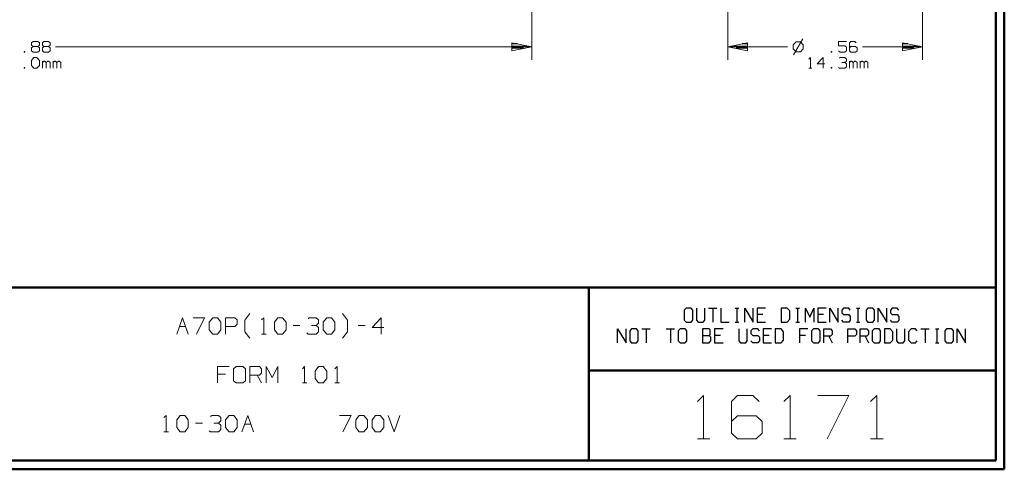
# Model space of a CAD drawing. Units: inches. Extents: x -3.57 to 3.55, y -2.65 to 2.89.
# Drawn here: x -0.78 to 3.55, y -2.65 to -0.67 of the extents above; entities that cross this region are included whole.
import ezdxf

# ---------------------------------------------------------------- set-up
doc = ezdxf.new("R2010")
doc.units = ezdxf.units.IN
doc.header["$MEASUREMENT"] = 0
doc.layers.add('Layer 1', color=7, linetype='Continuous')

msp = doc.modelspace()

# ---------------------------------------------------------------- linework, layer by layer
at = {"layer": 'Layer 1', "lineweight": 50}
for points in [[(3.5521, 2.7597), (3.5521, 2.7597), (3.5521, -2.6458), (3.5521, -2.6458)], [(3.5146, 2.7215), (3.5146, 2.7215), (3.5146, -2.6076), (3.5146, -2.6076)], [(3.5146, -1.8465), (3.5146, -1.8465), (-3.5285, -1.8465), (-3.5285, -1.8465)], [(1.725, -2.6076), (1.725, -2.6076), (1.725, -1.8465), (1.725, -1.8465)], [(1.725, -2.2111), (1.725, -2.2111), (3.5146, -2.2111), (3.5146, -2.2111)], [(3.5146, -2.6076), (3.5146, -2.6076), (-3.5285, -2.6076), (-3.5285, -2.6076)], [(3.5521, -2.6458), (3.5521, -2.6458), (-3.5667, -2.6458), (-3.5667, -2.6458)]]:
    msp.add_open_spline(points, degree=3, dxfattribs=at)
at = {"layer": 'Layer 1', "lineweight": 13}
for points in [[(2.3361, 0.5444), (2.3361, 0.5444), (2.3361, -0.8465), (2.3361, -0.8465)], [(3.1924, 0.5444), (3.1924, 0.5444), (3.1924, -0.8465), (3.1924, -0.8465)], [(1.475, 0.2354), (1.475, 0.2354), (1.475, -0.8465), (1.475, -0.8465)], [(-0.7243, -0.7722), (-0.7243, -0.7722), (-0.7174, -0.7653), (-0.7174, -0.7653)], [(-0.7243, -0.7813), (-0.7243, -0.7813), (-0.7243, -0.7722), (-0.7243, -0.7722)], [(-0.7174, -0.7653), (-0.7174, -0.7653), (-0.6972, -0.7653), (-0.6972, -0.7653)], [(-0.6972, -0.7653), (-0.6972, -0.7653), (-0.6903, -0.7722), (-0.6903, -0.7722)], [(-0.6903, -0.7722), (-0.6903, -0.7722), (-0.6903, -0.7813), (-0.6903, -0.7813)], [(-0.6771, -0.7722), (-0.6771, -0.7722), (-0.6701, -0.7653), (-0.6701, -0.7653)], [(-0.6771, -0.7813), (-0.6771, -0.7813), (-0.6771, -0.7722), (-0.6771, -0.7722)], [(-0.6701, -0.7653), (-0.6701, -0.7653), (-0.65, -0.7653), (-0.65, -0.7653)], [(-0.65, -0.7653), (-0.65, -0.7653), (-0.6431, -0.7722), (-0.6431, -0.7722)], [(-0.6431, -0.7722), (-0.6431, -0.7722), (-0.6431, -0.7813), (-0.6431, -0.7813)], [(2.6375, -0.7674), (2.6375, -0.7674), (2.6243, -0.7799), (2.6243, -0.7799)], [(2.6667, -0.7535), (2.6667, -0.7535), (2.6257, -0.8243), (2.6257, -0.8243)], [(2.6556, -0.7674), (2.6556, -0.7674), (2.6375, -0.7674), (2.6375, -0.7674)], [(2.6681, -0.7799), (2.6681, -0.7799), (2.6556, -0.7674), (2.6556, -0.7674)], [(2.8576, -0.7653), (2.8576, -0.7653), (2.8236, -0.7653), (2.8236, -0.7653)], [(2.8236, -0.7653), (2.8236, -0.7653), (2.8236, -0.7847), (2.8236, -0.7847)], [(2.8778, -0.7653), (2.8778, -0.7653), (2.8708, -0.7722), (2.8708, -0.7722)], [(2.8708, -0.7722), (2.8708, -0.7722), (2.8708, -0.8063), (2.8708, -0.8063)], [(2.8944, -0.7653), (2.8944, -0.7653), (2.8778, -0.7653), (2.8778, -0.7653)], [(2.9014, -0.7722), (2.9014, -0.7722), (2.8944, -0.7653), (2.8944, -0.7653)], [(-0.7542, -0.8097), (-0.7542, -0.8097), (-0.7576, -0.8097), (-0.7576, -0.8097)], [(-0.7576, -0.8097), (-0.7576, -0.8097), (-0.7576, -0.8125), (-0.7576, -0.8125)], [(-0.7576, -0.8125), (-0.7576, -0.8125), (-0.7542, -0.8125), (-0.7542, -0.8125)], [(-0.7542, -0.8125), (-0.7542, -0.8125), (-0.7542, -0.8097), (-0.7542, -0.8097)], [(-0.7174, -0.7875), (-0.7174, -0.7875), (-0.7243, -0.7813), (-0.7243, -0.7813)], [(-0.7174, -0.7875), (-0.7174, -0.7875), (-0.7243, -0.7938), (-0.7243, -0.7938)], [(-0.7243, -0.7938), (-0.7243, -0.7938), (-0.7243, -0.8063), (-0.7243, -0.8063)], [(-0.7243, -0.8063), (-0.7243, -0.8063), (-0.7174, -0.8125), (-0.7174, -0.8125)], [(-0.6972, -0.7875), (-0.6972, -0.7875), (-0.7174, -0.7875), (-0.7174, -0.7875)], [(-0.7174, -0.8125), (-0.7174, -0.8125), (-0.6972, -0.8125), (-0.6972, -0.8125)], [(-0.6903, -0.7813), (-0.6903, -0.7813), (-0.6972, -0.7875), (-0.6972, -0.7875)], [(-0.6903, -0.7938), (-0.6903, -0.7938), (-0.6972, -0.7875), (-0.6972, -0.7875)], [(-0.6972, -0.8125), (-0.6972, -0.8125), (-0.6903, -0.8063), (-0.6903, -0.8063)], [(-0.6903, -0.8063), (-0.6903, -0.8063), (-0.6903, -0.7938), (-0.6903, -0.7938)], [(-0.6701, -0.7875), (-0.6701, -0.7875), (-0.6771, -0.7813), (-0.6771, -0.7813)], [(-0.6701, -0.7875), (-0.6701, -0.7875), (-0.6771, -0.7938), (-0.6771, -0.7938)], [(-0.6771, -0.7938), (-0.6771, -0.7938), (-0.6771, -0.8063), (-0.6771, -0.8063)], [(-0.6771, -0.8063), (-0.6771, -0.8063), (-0.6701, -0.8125), (-0.6701, -0.8125)], [(-0.65, -0.7875), (-0.65, -0.7875), (-0.6701, -0.7875), (-0.6701, -0.7875)], [(-0.6701, -0.8125), (-0.6701, -0.8125), (-0.65, -0.8125), (-0.65, -0.8125)], [(-0.6431, -0.7813), (-0.6431, -0.7813), (-0.65, -0.7875), (-0.65, -0.7875)], [(-0.6431, -0.7938), (-0.6431, -0.7938), (-0.65, -0.7875), (-0.65, -0.7875)], [(-0.65, -0.8125), (-0.65, -0.8125), (-0.6431, -0.8063), (-0.6431, -0.8063)], [(-0.6431, -0.8063), (-0.6431, -0.8063), (-0.6431, -0.7938), (-0.6431, -0.7938)], [(1.475, -0.7889), (1.475, -0.7889), (-0.6187, -0.7889), (-0.6187, -0.7889)], [(2.5993, -0.7889), (2.5993, -0.7889), (2.3361, -0.7889), (2.3361, -0.7889)], [(2.6243, -0.7799), (2.6243, -0.7799), (2.6243, -0.7979), (2.6243, -0.7979)], [(2.6243, -0.7979), (2.6243, -0.7979), (2.6375, -0.8111), (2.6375, -0.8111)], [(2.6375, -0.8111), (2.6375, -0.8111), (2.6556, -0.8111), (2.6556, -0.8111)], [(2.6556, -0.8111), (2.6556, -0.8111), (2.6681, -0.7979), (2.6681, -0.7979)], [(2.6681, -0.7979), (2.6681, -0.7979), (2.6681, -0.7799), (2.6681, -0.7799)], [(2.7938, -0.8097), (2.7938, -0.8097), (2.7903, -0.8097), (2.7903, -0.8097)], [(2.7903, -0.8097), (2.7903, -0.8097), (2.7903, -0.8125), (2.7903, -0.8125)], [(2.7903, -0.8125), (2.7903, -0.8125), (2.7938, -0.8125), (2.7938, -0.8125)], [(2.7938, -0.8125), (2.7938, -0.8125), (2.7938, -0.8097), (2.7938, -0.8097)], [(2.8236, -0.7847), (2.8236, -0.7847), (2.8507, -0.7847), (2.8507, -0.7847)], [(2.8306, -0.8125), (2.8306, -0.8125), (2.8236, -0.8063), (2.8236, -0.8063)], [(2.8507, -0.8125), (2.8507, -0.8125), (2.8306, -0.8125), (2.8306, -0.8125)], [(2.8507, -0.7847), (2.8507, -0.7847), (2.8576, -0.791), (2.8576, -0.791)], [(2.8576, -0.8063), (2.8576, -0.8063), (2.8507, -0.8125), (2.8507, -0.8125)], [(2.8576, -0.791), (2.8576, -0.791), (2.8576, -0.8063), (2.8576, -0.8063)], [(2.8778, -0.7875), (2.8778, -0.7875), (2.8708, -0.7938), (2.8708, -0.7938)], [(2.8708, -0.8063), (2.8708, -0.8063), (2.8778, -0.8125), (2.8778, -0.8125)], [(2.8979, -0.7875), (2.8979, -0.7875), (2.8778, -0.7875), (2.8778, -0.7875)], [(2.8778, -0.8125), (2.8778, -0.8125), (2.8979, -0.8125), (2.8979, -0.8125)], [(2.9049, -0.7938), (2.9049, -0.7938), (2.8979, -0.7875), (2.8979, -0.7875)], [(2.8979, -0.8125), (2.8979, -0.8125), (2.9049, -0.8063), (2.9049, -0.8063)], [(2.9049, -0.8063), (2.9049, -0.8063), (2.9049, -0.7938), (2.9049, -0.7938)], [(3.1924, -0.7889), (3.1924, -0.7889), (2.9292, -0.7889), (2.9292, -0.7889)], [(-0.7243, -0.8493), (-0.7243, -0.8493), (-0.7139, -0.8361), (-0.7139, -0.8361)], [(-0.7243, -0.8708), (-0.7243, -0.8708), (-0.7243, -0.8493), (-0.7243, -0.8493)], [(-0.7139, -0.8361), (-0.7139, -0.8361), (-0.7007, -0.8361), (-0.7007, -0.8361)], [(-0.7007, -0.8361), (-0.7007, -0.8361), (-0.6903, -0.8493), (-0.6903, -0.8493)], [(-0.6903, -0.8493), (-0.6903, -0.8493), (-0.6903, -0.8708), (-0.6903, -0.8708)], [(-0.6771, -0.8833), (-0.6771, -0.8833), (-0.6771, -0.8521), (-0.6771, -0.8521)], [(-0.6701, -0.8521), (-0.6701, -0.8521), (-0.6771, -0.8583), (-0.6771, -0.8583)], [(-0.6667, -0.8521), (-0.6667, -0.8521), (-0.6701, -0.8521), (-0.6701, -0.8521)], [(-0.6604, -0.8583), (-0.6604, -0.8583), (-0.6667, -0.8521), (-0.6667, -0.8521)], [(-0.6535, -0.8521), (-0.6535, -0.8521), (-0.6604, -0.8583), (-0.6604, -0.8583)], [(-0.6604, -0.8833), (-0.6604, -0.8833), (-0.6604, -0.8583), (-0.6604, -0.8583)], [(-0.65, -0.8521), (-0.65, -0.8521), (-0.6535, -0.8521), (-0.6535, -0.8521)], [(-0.6431, -0.8583), (-0.6431, -0.8583), (-0.65, -0.8521), (-0.65, -0.8521)], [(-0.6431, -0.8833), (-0.6431, -0.8833), (-0.6431, -0.8583), (-0.6431, -0.8583)], [(-0.6299, -0.8833), (-0.6299, -0.8833), (-0.6299, -0.8521), (-0.6299, -0.8521)], [(-0.6229, -0.8521), (-0.6229, -0.8521), (-0.6299, -0.8583), (-0.6299, -0.8583)], [(-0.6194, -0.8521), (-0.6194, -0.8521), (-0.6229, -0.8521), (-0.6229, -0.8521)], [(-0.6132, -0.8583), (-0.6132, -0.8583), (-0.6194, -0.8521), (-0.6194, -0.8521)], [(-0.6062, -0.8521), (-0.6062, -0.8521), (-0.6132, -0.8583), (-0.6132, -0.8583)], [(-0.6132, -0.8833), (-0.6132, -0.8833), (-0.6132, -0.8583), (-0.6132, -0.8583)], [(-0.6028, -0.8521), (-0.6028, -0.8521), (-0.6062, -0.8521), (-0.6062, -0.8521)], [(-0.5958, -0.8583), (-0.5958, -0.8583), (-0.6028, -0.8521), (-0.6028, -0.8521)], [(-0.5958, -0.8833), (-0.5958, -0.8833), (-0.5958, -0.8583), (-0.5958, -0.8583)], [(2.6924, -0.8431), (2.6924, -0.8431), (2.6993, -0.8361), (2.6993, -0.8361)], [(2.6993, -0.8361), (2.6993, -0.8361), (2.6993, -0.8833), (2.6993, -0.8833)], [(2.7563, -0.8361), (2.7563, -0.8361), (2.7292, -0.8646), (2.7292, -0.8646)], [(2.7292, -0.8646), (2.7292, -0.8646), (2.7632, -0.8646), (2.7632, -0.8646)], [(2.7563, -0.8833), (2.7563, -0.8833), (2.7563, -0.8361), (2.7563, -0.8361)], [(2.8271, -0.8396), (2.8271, -0.8396), (2.8306, -0.8361), (2.8306, -0.8361)], [(2.8306, -0.8361), (2.8306, -0.8361), (2.8507, -0.8361), (2.8507, -0.8361)], [(2.8375, -0.8583), (2.8375, -0.8583), (2.8507, -0.8583), (2.8507, -0.8583)], [(2.8507, -0.8361), (2.8507, -0.8361), (2.8576, -0.8431), (2.8576, -0.8431)], [(2.8507, -0.8583), (2.8507, -0.8583), (2.8576, -0.8521), (2.8576, -0.8521)], [(2.8507, -0.8583), (2.8507, -0.8583), (2.8576, -0.8646), (2.8576, -0.8646)], [(2.8576, -0.8431), (2.8576, -0.8431), (2.8576, -0.8521), (2.8576, -0.8521)], [(2.8576, -0.8646), (2.8576, -0.8646), (2.8576, -0.8771), (2.8576, -0.8771)], [(2.8708, -0.8833), (2.8708, -0.8833), (2.8708, -0.8521), (2.8708, -0.8521)], [(2.8778, -0.8521), (2.8778, -0.8521), (2.8708, -0.8583), (2.8708, -0.8583)], [(2.8813, -0.8521), (2.8813, -0.8521), (2.8778, -0.8521), (2.8778, -0.8521)], [(2.8882, -0.8583), (2.8882, -0.8583), (2.8813, -0.8521), (2.8813, -0.8521)], [(2.8944, -0.8521), (2.8944, -0.8521), (2.8882, -0.8583), (2.8882, -0.8583)], [(2.8882, -0.8833), (2.8882, -0.8833), (2.8882, -0.8583), (2.8882, -0.8583)], [(2.8979, -0.8521), (2.8979, -0.8521), (2.8944, -0.8521), (2.8944, -0.8521)], [(2.9049, -0.8583), (2.9049, -0.8583), (2.8979, -0.8521), (2.8979, -0.8521)], [(2.9049, -0.8833), (2.9049, -0.8833), (2.9049, -0.8583), (2.9049, -0.8583)], [(2.9181, -0.8833), (2.9181, -0.8833), (2.9181, -0.8521), (2.9181, -0.8521)], [(2.925, -0.8521), (2.925, -0.8521), (2.9181, -0.8583), (2.9181, -0.8583)], [(2.9285, -0.8521), (2.9285, -0.8521), (2.925, -0.8521), (2.925, -0.8521)], [(2.9354, -0.8583), (2.9354, -0.8583), (2.9285, -0.8521), (2.9285, -0.8521)], [(2.9417, -0.8521), (2.9417, -0.8521), (2.9354, -0.8583), (2.9354, -0.8583)], [(2.9354, -0.8833), (2.9354, -0.8833), (2.9354, -0.8583), (2.9354, -0.8583)], [(2.9451, -0.8521), (2.9451, -0.8521), (2.9417, -0.8521), (2.9417, -0.8521)], [(2.9521, -0.8583), (2.9521, -0.8583), (2.9451, -0.8521), (2.9451, -0.8521)], [(2.9521, -0.8833), (2.9521, -0.8833), (2.9521, -0.8583), (2.9521, -0.8583)], [(-0.7542, -0.8806), (-0.7542, -0.8806), (-0.7576, -0.8806), (-0.7576, -0.8806)], [(-0.7576, -0.8806), (-0.7576, -0.8806), (-0.7576, -0.8833), (-0.7576, -0.8833)], [(-0.7576, -0.8833), (-0.7576, -0.8833), (-0.7542, -0.8833), (-0.7542, -0.8833)], [(-0.7542, -0.8833), (-0.7542, -0.8833), (-0.7542, -0.8806), (-0.7542, -0.8806)], [(-0.7139, -0.8833), (-0.7139, -0.8833), (-0.7243, -0.8708), (-0.7243, -0.8708)], [(-0.7007, -0.8833), (-0.7007, -0.8833), (-0.7139, -0.8833), (-0.7139, -0.8833)], [(-0.6903, -0.8708), (-0.6903, -0.8708), (-0.7007, -0.8833), (-0.7007, -0.8833)], [(2.6924, -0.8833), (2.6924, -0.8833), (2.7056, -0.8833), (2.7056, -0.8833)], [(2.7938, -0.8806), (2.7938, -0.8806), (2.7903, -0.8806), (2.7903, -0.8806)], [(2.7903, -0.8806), (2.7903, -0.8806), (2.7903, -0.8833), (2.7903, -0.8833)], [(2.7903, -0.8833), (2.7903, -0.8833), (2.7938, -0.8833), (2.7938, -0.8833)], [(2.7938, -0.8833), (2.7938, -0.8833), (2.7938, -0.8806), (2.7938, -0.8806)], [(2.8271, -0.8833), (2.8271, -0.8833), (2.8236, -0.8806), (2.8236, -0.8806)], [(2.8507, -0.8833), (2.8507, -0.8833), (2.8271, -0.8833), (2.8271, -0.8833)], [(2.8576, -0.8771), (2.8576, -0.8771), (2.8507, -0.8833), (2.8507, -0.8833)], [(-0.0861, -2.0514), (-0.0861, -2.0514), (-0.0611, -1.9799), (-0.0611, -1.9799)], [(-0.0611, -1.9799), (-0.0611, -1.9799), (-0.0354, -2.0514), (-0.0354, -2.0514)], [(-0.0146, -1.9799), (-0.0146, -1.9799), (0.0361, -1.9799), (0.0361, -1.9799)], [(0.0361, -1.9799), (0.0361, -1.9799), (0.0007, -2.0514), (0.0007, -2.0514)], [(0.0569, -1.9993), (0.0569, -1.9993), (0.0722, -1.9799), (0.0722, -1.9799)], [(0.0722, -1.9799), (0.0722, -1.9799), (0.0924, -1.9799), (0.0924, -1.9799)], [(0.0924, -1.9799), (0.0924, -1.9799), (0.1076, -1.9993), (0.1076, -1.9993)], [(0.1285, -2.0514), (0.1285, -2.0514), (0.1285, -1.9799), (0.1285, -1.9799)], [(0.1285, -1.9799), (0.1285, -1.9799), (0.1694, -1.9799), (0.1694, -1.9799)], [(0.1694, -1.9799), (0.1694, -1.9799), (0.1792, -1.9896), (0.1792, -1.9896)], [(0.1792, -1.9896), (0.1792, -1.9896), (0.1792, -2.0083), (0.1792, -2.0083)], [(0.2132, -1.9903), (0.2132, -1.9903), (0.2347, -1.9618), (0.2347, -1.9618)], [(0.2132, -2.041), (0.2132, -2.041), (0.2132, -1.9903), (0.2132, -1.9903)], [(0.2868, -1.9896), (0.2868, -1.9896), (0.2972, -1.9799), (0.2972, -1.9799)], [(0.2972, -1.9799), (0.2972, -1.9799), (0.2972, -2.0514), (0.2972, -2.0514)], [(0.3431, -1.9993), (0.3431, -1.9993), (0.3583, -1.9799), (0.3583, -1.9799)], [(0.3583, -1.9799), (0.3583, -1.9799), (0.3792, -1.9799), (0.3792, -1.9799)], [(0.3792, -1.9799), (0.3792, -1.9799), (0.3944, -1.9993), (0.3944, -1.9993)], [(0.4917, -1.9847), (0.4917, -1.9847), (0.4965, -1.9799), (0.4965, -1.9799)], [(0.4965, -1.9799), (0.4965, -1.9799), (0.5271, -1.9799), (0.5271, -1.9799)], [(0.5271, -1.9799), (0.5271, -1.9799), (0.5375, -1.9896), (0.5375, -1.9896)], [(0.5375, -1.9896), (0.5375, -1.9896), (0.5375, -2.0035), (0.5375, -2.0035)], [(0.5576, -1.9993), (0.5576, -1.9993), (0.5729, -1.9799), (0.5729, -1.9799)], [(0.5729, -1.9799), (0.5729, -1.9799), (0.5938, -1.9799), (0.5938, -1.9799)], [(0.5938, -1.9799), (0.5938, -1.9799), (0.609, -1.9993), (0.609, -1.9993)], [(0.6639, -1.9903), (0.6639, -1.9903), (0.6424, -1.9618), (0.6424, -1.9618)], [(0.6639, -2.041), (0.6639, -2.041), (0.6639, -1.9903), (0.6639, -1.9903)], [(0.8132, -1.9799), (0.8132, -1.9799), (0.7722, -2.0229), (0.7722, -2.0229)], [(0.8132, -2.0514), (0.8132, -2.0514), (0.8132, -1.9799), (0.8132, -1.9799)], [(-0.0743, -2.0181), (-0.0743, -2.0181), (-0.0472, -2.0181), (-0.0472, -2.0181)], [(0.0569, -2.0326), (0.0569, -2.0326), (0.0569, -1.9993), (0.0569, -1.9993)], [(0.0722, -2.0514), (0.0722, -2.0514), (0.0569, -2.0326), (0.0569, -2.0326)], [(0.1076, -2.0326), (0.1076, -2.0326), (0.0924, -2.0514), (0.0924, -2.0514)], [(0.1076, -1.9993), (0.1076, -1.9993), (0.1076, -2.0326), (0.1076, -2.0326)], [(0.1694, -2.0181), (0.1694, -2.0181), (0.1285, -2.0181), (0.1285, -2.0181)], [(0.1792, -2.0083), (0.1792, -2.0083), (0.1694, -2.0181), (0.1694, -2.0181)], [(0.3431, -2.0326), (0.3431, -2.0326), (0.3431, -1.9993), (0.3431, -1.9993)], [(0.3583, -2.0514), (0.3583, -2.0514), (0.3431, -2.0326), (0.3431, -2.0326)], [(0.3944, -2.0326), (0.3944, -2.0326), (0.3792, -2.0514), (0.3792, -2.0514)], [(0.3944, -1.9993), (0.3944, -1.9993), (0.3944, -2.0326), (0.3944, -2.0326)], [(0.425, -2.0132), (0.425, -2.0132), (0.4556, -2.0132), (0.4556, -2.0132)], [(0.5069, -2.0132), (0.5069, -2.0132), (0.5271, -2.0132), (0.5271, -2.0132)], [(0.5271, -2.0132), (0.5271, -2.0132), (0.5375, -2.0035), (0.5375, -2.0035)], [(0.5271, -2.0132), (0.5271, -2.0132), (0.5375, -2.0229), (0.5375, -2.0229)], [(0.5375, -2.0229), (0.5375, -2.0229), (0.5375, -2.0417), (0.5375, -2.0417)], [(0.5576, -2.0326), (0.5576, -2.0326), (0.5576, -1.9993), (0.5576, -1.9993)], [(0.5729, -2.0514), (0.5729, -2.0514), (0.5576, -2.0326), (0.5576, -2.0326)], [(0.609, -2.0326), (0.609, -2.0326), (0.5938, -2.0514), (0.5938, -2.0514)], [(0.609, -1.9993), (0.609, -1.9993), (0.609, -2.0326), (0.609, -2.0326)], [(0.7111, -2.0132), (0.7111, -2.0132), (0.7417, -2.0132), (0.7417, -2.0132)], [(0.7722, -2.0229), (0.7722, -2.0229), (0.8236, -2.0229), (0.8236, -2.0229)], [(0.0924, -2.0514), (0.0924, -2.0514), (0.0722, -2.0514), (0.0722, -2.0514)], [(0.2347, -2.0694), (0.2347, -2.0694), (0.2132, -2.041), (0.2132, -2.041)], [(0.2868, -2.0514), (0.2868, -2.0514), (0.3076, -2.0514), (0.3076, -2.0514)], [(0.3792, -2.0514), (0.3792, -2.0514), (0.3583, -2.0514), (0.3583, -2.0514)], [(0.4917, -2.0514), (0.4917, -2.0514), (0.4861, -2.0465), (0.4861, -2.0465)], [(0.5271, -2.0514), (0.5271, -2.0514), (0.4917, -2.0514), (0.4917, -2.0514)], [(0.5375, -2.0417), (0.5375, -2.0417), (0.5271, -2.0514), (0.5271, -2.0514)], [(0.5938, -2.0514), (0.5938, -2.0514), (0.5729, -2.0514), (0.5729, -2.0514)], [(0.6424, -2.0694), (0.6424, -2.0694), (0.6639, -2.041), (0.6639, -2.041)], [(0.1438, -2.1944), (0.1438, -2.1944), (0.0924, -2.1944), (0.0924, -2.1944)], [(0.0924, -2.1944), (0.0924, -2.1944), (0.0924, -2.266), (0.0924, -2.266)], [(0.1743, -2.1944), (0.1743, -2.1944), (0.1639, -2.2042), (0.1639, -2.2042)], [(0.1639, -2.2042), (0.1639, -2.2042), (0.1639, -2.2569), (0.1639, -2.2569)], [(0.2049, -2.1944), (0.2049, -2.1944), (0.1743, -2.1944), (0.1743, -2.1944)], [(0.2153, -2.2042), (0.2153, -2.2042), (0.2049, -2.1944), (0.2049, -2.1944)], [(0.2153, -2.2569), (0.2153, -2.2569), (0.2153, -2.2042), (0.2153, -2.2042)], [(0.2354, -2.266), (0.2354, -2.266), (0.2354, -2.1944), (0.2354, -2.1944)], [(0.2354, -2.1944), (0.2354, -2.1944), (0.2771, -2.1944), (0.2771, -2.1944)], [(0.2771, -2.1944), (0.2771, -2.1944), (0.2868, -2.2042), (0.2868, -2.2042)], [(0.2868, -2.2042), (0.2868, -2.2042), (0.2868, -2.2229), (0.2868, -2.2229)], [(0.3076, -2.266), (0.3076, -2.266), (0.3076, -2.1944), (0.3076, -2.1944)], [(0.3076, -2.1944), (0.3076, -2.1944), (0.3326, -2.2424), (0.3326, -2.2424)], [(0.3326, -2.2424), (0.3326, -2.2424), (0.3583, -2.1944), (0.3583, -2.1944)], [(0.3583, -2.1944), (0.3583, -2.1944), (0.3583, -2.266), (0.3583, -2.266)], [(0.466, -2.2042), (0.466, -2.2042), (0.4757, -2.1944), (0.4757, -2.1944)], [(0.4757, -2.1944), (0.4757, -2.1944), (0.4757, -2.266), (0.4757, -2.266)], [(0.5222, -2.2139), (0.5222, -2.2139), (0.5375, -2.1944), (0.5375, -2.1944)], [(0.5375, -2.1944), (0.5375, -2.1944), (0.5576, -2.1944), (0.5576, -2.1944)], [(0.5576, -2.1944), (0.5576, -2.1944), (0.5729, -2.2139), (0.5729, -2.2139)], [(0.609, -2.2042), (0.609, -2.2042), (0.6194, -2.1944), (0.6194, -2.1944)], [(0.6194, -2.1944), (0.6194, -2.1944), (0.6194, -2.266), (0.6194, -2.266)], [(0.1285, -2.2278), (0.1285, -2.2278), (0.0924, -2.2278), (0.0924, -2.2278)], [(0.2771, -2.2326), (0.2771, -2.2326), (0.2354, -2.2326), (0.2354, -2.2326)], [(0.2667, -2.2326), (0.2667, -2.2326), (0.2868, -2.266), (0.2868, -2.266)], [(0.2868, -2.2229), (0.2868, -2.2229), (0.2771, -2.2326), (0.2771, -2.2326)], [(0.5222, -2.2472), (0.5222, -2.2472), (0.5222, -2.2139), (0.5222, -2.2139)], [(0.5375, -2.266), (0.5375, -2.266), (0.5222, -2.2472), (0.5222, -2.2472)], [(0.5729, -2.2472), (0.5729, -2.2472), (0.5576, -2.266), (0.5576, -2.266)], [(0.5729, -2.2139), (0.5729, -2.2139), (0.5729, -2.2472), (0.5729, -2.2472)], [(0.1639, -2.2569), (0.1639, -2.2569), (0.1743, -2.266), (0.1743, -2.266)], [(0.1743, -2.266), (0.1743, -2.266), (0.2049, -2.266), (0.2049, -2.266)], [(0.2049, -2.266), (0.2049, -2.266), (0.2153, -2.2569), (0.2153, -2.2569)], [(0.466, -2.266), (0.466, -2.266), (0.4861, -2.266), (0.4861, -2.266)], [(0.5576, -2.266), (0.5576, -2.266), (0.5375, -2.266), (0.5375, -2.266)], [(0.609, -2.266), (0.609, -2.266), (0.6292, -2.266), (0.6292, -2.266)], [(2.2028, -2.3479), (2.2028, -2.3479), (2.2299, -2.3215), (2.2299, -2.3215)], [(2.2299, -2.3215), (2.2299, -2.3215), (2.2299, -2.5118), (2.2299, -2.5118)], [(2.3792, -2.3215), (2.3792, -2.3215), (2.3521, -2.3479), (2.3521, -2.3479)], [(2.4472, -2.3215), (2.4472, -2.3215), (2.3792, -2.3215), (2.3792, -2.3215)], [(2.4743, -2.3479), (2.4743, -2.3479), (2.4472, -2.3215), (2.4472, -2.3215)], [(2.5833, -2.3479), (2.5833, -2.3479), (2.6104, -2.3215), (2.6104, -2.3215)], [(2.6104, -2.3215), (2.6104, -2.3215), (2.6104, -2.5118), (2.6104, -2.5118)], [(2.7326, -2.3215), (2.7326, -2.3215), (2.8688, -2.3215), (2.8688, -2.3215)], [(2.8688, -2.3215), (2.8688, -2.3215), (2.7736, -2.5118), (2.7736, -2.5118)], [(2.9639, -2.3479), (2.9639, -2.3479), (2.991, -2.3215), (2.991, -2.3215)], [(2.991, -2.3215), (2.991, -2.3215), (2.991, -2.5118), (2.991, -2.5118)], [(2.3521, -2.3479), (2.3521, -2.3479), (2.3521, -2.4868), (2.3521, -2.4868)], [(-0.1424, -2.4188), (-0.1424, -2.4188), (-0.1326, -2.409), (-0.1326, -2.409)], [(-0.1326, -2.409), (-0.1326, -2.409), (-0.1326, -2.4806), (-0.1326, -2.4806)], [(-0.0861, -2.4285), (-0.0861, -2.4285), (-0.0708, -2.409), (-0.0708, -2.409)], [(-0.0708, -2.409), (-0.0708, -2.409), (-0.0507, -2.409), (-0.0507, -2.409)], [(-0.0507, -2.409), (-0.0507, -2.409), (-0.0354, -2.4285), (-0.0354, -2.4285)], [(0.0618, -2.4139), (0.0618, -2.4139), (0.0674, -2.409), (0.0674, -2.409)], [(0.0674, -2.409), (0.0674, -2.409), (0.0979, -2.409), (0.0979, -2.409)], [(0.0979, -2.409), (0.0979, -2.409), (0.1076, -2.4188), (0.1076, -2.4188)], [(0.1076, -2.4188), (0.1076, -2.4188), (0.1076, -2.4333), (0.1076, -2.4333)], [(0.1285, -2.4285), (0.1285, -2.4285), (0.1438, -2.409), (0.1438, -2.409)], [(0.1438, -2.409), (0.1438, -2.409), (0.1646, -2.409), (0.1646, -2.409)], [(0.1646, -2.409), (0.1646, -2.409), (0.1792, -2.4285), (0.1792, -2.4285)], [(0.2, -2.4806), (0.2, -2.4806), (0.2257, -2.409), (0.2257, -2.409)], [(0.2257, -2.409), (0.2257, -2.409), (0.2514, -2.4806), (0.2514, -2.4806)], [(0.6292, -2.409), (0.6292, -2.409), (0.6806, -2.409), (0.6806, -2.409)], [(0.6806, -2.409), (0.6806, -2.409), (0.6444, -2.4806), (0.6444, -2.4806)], [(0.7007, -2.4285), (0.7007, -2.4285), (0.716, -2.409), (0.716, -2.409)], [(0.716, -2.409), (0.716, -2.409), (0.7368, -2.409), (0.7368, -2.409)], [(0.7368, -2.409), (0.7368, -2.409), (0.7521, -2.4285), (0.7521, -2.4285)], [(0.7722, -2.4285), (0.7722, -2.4285), (0.7882, -2.409), (0.7882, -2.409)], [(0.7882, -2.409), (0.7882, -2.409), (0.8083, -2.409), (0.8083, -2.409)], [(0.8083, -2.409), (0.8083, -2.409), (0.8236, -2.4285), (0.8236, -2.4285)], [(0.8438, -2.409), (0.8438, -2.409), (0.8694, -2.4806), (0.8694, -2.4806)], [(0.8694, -2.4806), (0.8694, -2.4806), (0.8951, -2.409), (0.8951, -2.409)], [(2.3792, -2.4104), (2.3792, -2.4104), (2.3521, -2.4354), (2.3521, -2.4354)], [(2.4611, -2.4104), (2.4611, -2.4104), (2.3792, -2.4104), (2.3792, -2.4104)], [(2.4882, -2.4354), (2.4882, -2.4354), (2.4611, -2.4104), (2.4611, -2.4104)], [(-0.0861, -2.4618), (-0.0861, -2.4618), (-0.0861, -2.4285), (-0.0861, -2.4285)], [(-0.0708, -2.4806), (-0.0708, -2.4806), (-0.0861, -2.4618), (-0.0861, -2.4618)], [(-0.0354, -2.4618), (-0.0354, -2.4618), (-0.0507, -2.4806), (-0.0507, -2.4806)], [(-0.0354, -2.4285), (-0.0354, -2.4285), (-0.0354, -2.4618), (-0.0354, -2.4618)], [(-0.0042, -2.4431), (-0.0042, -2.4431), (0.0264, -2.4431), (0.0264, -2.4431)], [(0.0771, -2.4431), (0.0771, -2.4431), (0.0979, -2.4431), (0.0979, -2.4431)], [(0.0979, -2.4431), (0.0979, -2.4431), (0.1076, -2.4333), (0.1076, -2.4333)], [(0.0979, -2.4431), (0.0979, -2.4431), (0.1076, -2.4521), (0.1076, -2.4521)], [(0.1076, -2.4521), (0.1076, -2.4521), (0.1076, -2.4715), (0.1076, -2.4715)], [(0.1285, -2.4618), (0.1285, -2.4618), (0.1285, -2.4285), (0.1285, -2.4285)], [(0.1438, -2.4806), (0.1438, -2.4806), (0.1285, -2.4618), (0.1285, -2.4618)], [(0.1792, -2.4618), (0.1792, -2.4618), (0.1646, -2.4806), (0.1646, -2.4806)], [(0.1792, -2.4285), (0.1792, -2.4285), (0.1792, -2.4618), (0.1792, -2.4618)], [(0.2118, -2.4472), (0.2118, -2.4472), (0.2389, -2.4472), (0.2389, -2.4472)], [(0.7007, -2.4618), (0.7007, -2.4618), (0.7007, -2.4285), (0.7007, -2.4285)], [(0.716, -2.4806), (0.716, -2.4806), (0.7007, -2.4618), (0.7007, -2.4618)], [(0.7521, -2.4618), (0.7521, -2.4618), (0.7368, -2.4806), (0.7368, -2.4806)], [(0.7521, -2.4285), (0.7521, -2.4285), (0.7521, -2.4618), (0.7521, -2.4618)], [(0.7722, -2.4618), (0.7722, -2.4618), (0.7722, -2.4285), (0.7722, -2.4285)], [(0.7882, -2.4806), (0.7882, -2.4806), (0.7722, -2.4618), (0.7722, -2.4618)], [(0.8236, -2.4618), (0.8236, -2.4618), (0.8083, -2.4806), (0.8083, -2.4806)], [(0.8236, -2.4285), (0.8236, -2.4285), (0.8236, -2.4618), (0.8236, -2.4618)], [(2.4882, -2.4868), (2.4882, -2.4868), (2.4882, -2.4354), (2.4882, -2.4354)], [(-0.1424, -2.4806), (-0.1424, -2.4806), (-0.1222, -2.4806), (-0.1222, -2.4806)], [(-0.0507, -2.4806), (-0.0507, -2.4806), (-0.0708, -2.4806), (-0.0708, -2.4806)], [(0.0618, -2.4806), (0.0618, -2.4806), (0.0569, -2.4764), (0.0569, -2.4764)], [(0.0979, -2.4806), (0.0979, -2.4806), (0.0618, -2.4806), (0.0618, -2.4806)], [(0.1076, -2.4715), (0.1076, -2.4715), (0.0979, -2.4806), (0.0979, -2.4806)], [(0.1646, -2.4806), (0.1646, -2.4806), (0.1438, -2.4806), (0.1438, -2.4806)], [(0.7368, -2.4806), (0.7368, -2.4806), (0.716, -2.4806), (0.716, -2.4806)], [(0.8083, -2.4806), (0.8083, -2.4806), (0.7882, -2.4806), (0.7882, -2.4806)], [(2.3521, -2.4868), (2.3521, -2.4868), (2.3792, -2.5118), (2.3792, -2.5118)], [(2.4611, -2.5118), (2.4611, -2.5118), (2.4882, -2.4868), (2.4882, -2.4868)], [(2.2028, -2.5118), (2.2028, -2.5118), (2.2569, -2.5118), (2.2569, -2.5118)], [(2.3792, -2.5118), (2.3792, -2.5118), (2.4611, -2.5118), (2.4611, -2.5118)], [(2.5833, -2.5118), (2.5833, -2.5118), (2.6375, -2.5118), (2.6375, -2.5118)], [(2.9639, -2.5118), (2.9639, -2.5118), (3.0188, -2.5118), (3.0188, -2.5118)]]:
    msp.add_open_spline(points, degree=3, dxfattribs=at)
for points in [[(1.3875, -0.8063), (1.3875, -0.8063), (1.475, -0.7889), (1.475, -0.7889), (1.475, -0.7889), (1.475, -0.7889), (1.3875, -0.7715), (1.3875, -0.7715), (1.3875, -0.7715), (1.3875, -0.7715), (1.3875, -0.8063), (1.3875, -0.8063)], [(2.4236, -0.7715), (2.4236, -0.7715), (2.3361, -0.7889), (2.3361, -0.7889), (2.3361, -0.7889), (2.3361, -0.7889), (2.4236, -0.8063), (2.4236, -0.8063), (2.4236, -0.8063), (2.4236, -0.8063), (2.4236, -0.7715), (2.4236, -0.7715)], [(3.1049, -0.8063), (3.1049, -0.8063), (3.1924, -0.7889), (3.1924, -0.7889), (3.1924, -0.7889), (3.1924, -0.7889), (3.1049, -0.7715), (3.1049, -0.7715), (3.1049, -0.7715), (3.1049, -0.7715), (3.1049, -0.8063), (3.1049, -0.8063)]]:
    msp.add_open_spline(points, degree=3, knots=[0, 0, 0, 0, 0.25, 0.25, 0.25, 0.25, 0.5, 0.5, 0.5, 0.5, 1, 1, 1, 1], dxfattribs=at)
at = {"layer": 'Layer 1', "lineweight": 25}
for points in [[(1.4118, -0.7757), (1.4118, -0.7757), (1.3882, -0.7757), (1.3882, -0.7757)], [(2.4243, -0.7757), (2.4243, -0.7757), (2.4, -0.7757), (2.4, -0.7757)], [(3.1285, -0.7757), (3.1285, -0.7757), (3.1049, -0.7757), (3.1049, -0.7757)], [(1.3882, -0.7861), (1.3882, -0.7861), (1.4618, -0.7861), (1.4618, -0.7861)], [(1.4382, -0.7958), (1.4382, -0.7958), (1.3882, -0.7958), (1.3882, -0.7958)], [(1.3882, -0.8063), (1.3882, -0.8063), (1.3882, -0.8063), (1.3882, -0.8063)], [(2.35, -0.7861), (2.35, -0.7861), (2.4243, -0.7861), (2.4243, -0.7861)], [(2.4243, -0.7958), (2.4243, -0.7958), (2.3736, -0.7958), (2.3736, -0.7958)], [(2.4243, -0.8063), (2.4243, -0.8063), (2.4243, -0.8063), (2.4243, -0.8063)], [(3.1049, -0.7861), (3.1049, -0.7861), (3.1785, -0.7861), (3.1785, -0.7861)], [(3.1549, -0.7958), (3.1549, -0.7958), (3.1049, -0.7958), (3.1049, -0.7958)], [(3.1049, -0.8063), (3.1049, -0.8063), (3.1049, -0.8063), (3.1049, -0.8063)], [(2.1528, -1.9375), (2.1528, -1.9375), (2.1451, -1.9458), (2.1451, -1.9458)], [(2.1451, -1.9458), (2.1451, -1.9458), (2.1451, -1.9903), (2.1451, -1.9903)], [(2.175, -1.9375), (2.175, -1.9375), (2.1528, -1.9375), (2.1528, -1.9375)], [(2.1826, -1.9458), (2.1826, -1.9458), (2.175, -1.9375), (2.175, -1.9375)], [(2.1826, -1.9903), (2.1826, -1.9903), (2.1826, -1.9458), (2.1826, -1.9458)], [(2.1986, -1.9375), (2.1986, -1.9375), (2.1986, -1.9903), (2.1986, -1.9903)], [(2.2354, -1.9903), (2.2354, -1.9903), (2.2354, -1.9375), (2.2354, -1.9375)], [(2.2521, -1.9375), (2.2521, -1.9375), (2.2889, -1.9375), (2.2889, -1.9375)], [(2.2708, -1.9375), (2.2708, -1.9375), (2.2708, -1.9986), (2.2708, -1.9986)], [(2.3056, -1.9375), (2.3056, -1.9375), (2.3056, -1.9986), (2.3056, -1.9986)], [(2.3694, -1.9375), (2.3694, -1.9375), (2.3847, -1.9375), (2.3847, -1.9375)], [(2.3771, -1.9986), (2.3771, -1.9986), (2.3771, -1.9375), (2.3771, -1.9375)], [(2.4118, -1.9986), (2.4118, -1.9986), (2.4118, -1.9375), (2.4118, -1.9375)], [(2.4118, -1.9375), (2.4118, -1.9375), (2.4486, -1.9986), (2.4486, -1.9986)], [(2.4486, -1.9986), (2.4486, -1.9986), (2.4486, -1.9375), (2.4486, -1.9375)], [(2.5021, -1.9375), (2.5021, -1.9375), (2.4653, -1.9375), (2.4653, -1.9375)], [(2.4653, -1.9375), (2.4653, -1.9375), (2.4653, -1.9986), (2.4653, -1.9986)], [(2.5979, -1.9375), (2.5979, -1.9375), (2.5715, -1.9375), (2.5715, -1.9375)], [(2.5715, -1.9375), (2.5715, -1.9375), (2.5715, -1.9986), (2.5715, -1.9986)], [(2.609, -1.9493), (2.609, -1.9493), (2.5979, -1.9375), (2.5979, -1.9375)], [(2.6361, -1.9375), (2.6361, -1.9375), (2.6514, -1.9375), (2.6514, -1.9375)], [(2.6438, -1.9986), (2.6438, -1.9986), (2.6438, -1.9375), (2.6438, -1.9375)], [(2.6785, -1.9986), (2.6785, -1.9986), (2.6785, -1.9375), (2.6785, -1.9375)], [(2.6785, -1.9375), (2.6785, -1.9375), (2.6972, -1.9778), (2.6972, -1.9778)], [(2.6972, -1.9778), (2.6972, -1.9778), (2.7153, -1.9375), (2.7153, -1.9375)], [(2.7153, -1.9375), (2.7153, -1.9375), (2.7153, -1.9986), (2.7153, -1.9986)], [(2.7688, -1.9375), (2.7688, -1.9375), (2.7319, -1.9375), (2.7319, -1.9375)], [(2.7319, -1.9375), (2.7319, -1.9375), (2.7319, -1.9986), (2.7319, -1.9986)], [(2.7847, -1.9986), (2.7847, -1.9986), (2.7847, -1.9375), (2.7847, -1.9375)], [(2.7847, -1.9375), (2.7847, -1.9375), (2.8222, -1.9986), (2.8222, -1.9986)], [(2.8222, -1.9986), (2.8222, -1.9986), (2.8222, -1.9375), (2.8222, -1.9375)], [(2.8458, -1.9375), (2.8458, -1.9375), (2.8382, -1.9458), (2.8382, -1.9458)], [(2.8382, -1.9458), (2.8382, -1.9458), (2.8382, -1.9576), (2.8382, -1.9576)], [(2.8681, -1.9375), (2.8681, -1.9375), (2.8458, -1.9375), (2.8458, -1.9375)], [(2.875, -1.9458), (2.875, -1.9458), (2.8681, -1.9375), (2.8681, -1.9375)], [(2.9028, -1.9375), (2.9028, -1.9375), (2.9174, -1.9375), (2.9174, -1.9375)], [(2.9097, -1.9986), (2.9097, -1.9986), (2.9097, -1.9375), (2.9097, -1.9375)], [(2.9521, -1.9375), (2.9521, -1.9375), (2.9451, -1.9458), (2.9451, -1.9458)], [(2.9451, -1.9458), (2.9451, -1.9458), (2.9451, -1.9903), (2.9451, -1.9903)], [(2.9743, -1.9375), (2.9743, -1.9375), (2.9521, -1.9375), (2.9521, -1.9375)], [(2.9819, -1.9458), (2.9819, -1.9458), (2.9743, -1.9375), (2.9743, -1.9375)], [(2.9819, -1.9903), (2.9819, -1.9903), (2.9819, -1.9458), (2.9819, -1.9458)], [(2.9979, -1.9986), (2.9979, -1.9986), (2.9979, -1.9375), (2.9979, -1.9375)], [(2.9979, -1.9375), (2.9979, -1.9375), (3.0354, -1.9986), (3.0354, -1.9986)], [(3.0354, -1.9986), (3.0354, -1.9986), (3.0354, -1.9375), (3.0354, -1.9375)], [(3.059, -1.9375), (3.059, -1.9375), (3.0514, -1.9458), (3.0514, -1.9458)], [(3.0514, -1.9458), (3.0514, -1.9458), (3.0514, -1.9576), (3.0514, -1.9576)], [(3.0813, -1.9375), (3.0813, -1.9375), (3.059, -1.9375), (3.059, -1.9375)], [(3.0882, -1.9458), (3.0882, -1.9458), (3.0813, -1.9375), (3.0813, -1.9375)], [(2.1451, -1.9903), (2.1451, -1.9903), (2.1528, -1.9986), (2.1528, -1.9986)], [(2.175, -1.9986), (2.175, -1.9986), (2.1826, -1.9903), (2.1826, -1.9903)], [(2.1986, -1.9903), (2.1986, -1.9903), (2.2063, -1.9986), (2.2063, -1.9986)], [(2.2285, -1.9986), (2.2285, -1.9986), (2.2354, -1.9903), (2.2354, -1.9903)], [(2.491, -1.966), (2.491, -1.966), (2.4653, -1.966), (2.4653, -1.966)], [(2.5979, -1.9986), (2.5979, -1.9986), (2.609, -1.9861), (2.609, -1.9861)], [(2.609, -1.9861), (2.609, -1.9861), (2.609, -1.9493), (2.609, -1.9493)], [(2.7576, -1.966), (2.7576, -1.966), (2.7319, -1.966), (2.7319, -1.966)], [(2.8382, -1.9576), (2.8382, -1.9576), (2.8458, -1.966), (2.8458, -1.966)], [(2.8458, -1.9986), (2.8458, -1.9986), (2.8382, -1.9903), (2.8382, -1.9903)], [(2.8458, -1.966), (2.8458, -1.966), (2.8681, -1.966), (2.8681, -1.966)], [(2.8681, -1.966), (2.8681, -1.966), (2.875, -1.9743), (2.875, -1.9743)], [(2.875, -1.9903), (2.875, -1.9903), (2.8681, -1.9986), (2.8681, -1.9986)], [(2.875, -1.9743), (2.875, -1.9743), (2.875, -1.9903), (2.875, -1.9903)], [(2.9451, -1.9903), (2.9451, -1.9903), (2.9521, -1.9986), (2.9521, -1.9986)], [(2.9743, -1.9986), (2.9743, -1.9986), (2.9819, -1.9903), (2.9819, -1.9903)], [(3.0514, -1.9576), (3.0514, -1.9576), (3.059, -1.966), (3.059, -1.966)], [(3.059, -1.9986), (3.059, -1.9986), (3.0514, -1.9903), (3.0514, -1.9903)], [(3.059, -1.966), (3.059, -1.966), (3.0813, -1.966), (3.0813, -1.966)], [(3.0813, -1.966), (3.0813, -1.966), (3.0882, -1.9743), (3.0882, -1.9743)], [(3.0882, -1.9903), (3.0882, -1.9903), (3.0813, -1.9986), (3.0813, -1.9986)], [(3.0882, -1.9743), (3.0882, -1.9743), (3.0882, -1.9903), (3.0882, -1.9903)], [(1.8521, -2.0896), (1.8521, -2.0896), (1.8521, -2.0285), (1.8521, -2.0285)], [(1.8521, -2.0285), (1.8521, -2.0285), (1.8896, -2.0896), (1.8896, -2.0896)], [(1.8896, -2.0896), (1.8896, -2.0896), (1.8896, -2.0285), (1.8896, -2.0285)], [(1.9132, -2.0285), (1.9132, -2.0285), (1.9056, -2.0375), (1.9056, -2.0375)], [(1.9354, -2.0285), (1.9354, -2.0285), (1.9132, -2.0285), (1.9132, -2.0285)], [(1.9424, -2.0375), (1.9424, -2.0375), (1.9354, -2.0285), (1.9354, -2.0285)], [(1.959, -2.0285), (1.959, -2.0285), (1.9958, -2.0285), (1.9958, -2.0285)], [(1.9771, -2.0285), (1.9771, -2.0285), (1.9771, -2.0896), (1.9771, -2.0896)], [(2.0653, -2.0285), (2.0653, -2.0285), (2.1028, -2.0285), (2.1028, -2.0285)], [(2.084, -2.0285), (2.084, -2.0285), (2.084, -2.0896), (2.084, -2.0896)], [(2.1264, -2.0285), (2.1264, -2.0285), (2.1188, -2.0375), (2.1188, -2.0375)], [(2.1486, -2.0285), (2.1486, -2.0285), (2.1264, -2.0285), (2.1264, -2.0285)], [(2.1556, -2.0375), (2.1556, -2.0375), (2.1486, -2.0285), (2.1486, -2.0285)], [(2.1528, -1.9986), (2.1528, -1.9986), (2.175, -1.9986), (2.175, -1.9986)], [(2.2063, -1.9986), (2.2063, -1.9986), (2.2285, -1.9986), (2.2285, -1.9986)], [(2.2549, -2.0285), (2.2549, -2.0285), (2.225, -2.0285), (2.225, -2.0285)], [(2.225, -2.0285), (2.225, -2.0285), (2.225, -2.0896), (2.225, -2.0896)], [(2.2583, -2.0326), (2.2583, -2.0326), (2.2549, -2.0285), (2.2549, -2.0285)], [(2.2583, -2.0535), (2.2583, -2.0535), (2.2583, -2.0326), (2.2583, -2.0326)], [(2.316, -2.0285), (2.316, -2.0285), (2.2785, -2.0285), (2.2785, -2.0285)], [(2.2785, -2.0285), (2.2785, -2.0285), (2.2785, -2.0896), (2.2785, -2.0896)], [(2.3056, -1.9986), (2.3056, -1.9986), (2.3424, -1.9986), (2.3424, -1.9986)], [(2.3694, -1.9986), (2.3694, -1.9986), (2.3847, -1.9986), (2.3847, -1.9986)], [(2.3854, -2.0285), (2.3854, -2.0285), (2.3854, -2.0819), (2.3854, -2.0819)], [(2.4222, -2.0819), (2.4222, -2.0819), (2.4222, -2.0285), (2.4222, -2.0285)], [(2.4458, -2.0285), (2.4458, -2.0285), (2.4382, -2.0375), (2.4382, -2.0375)], [(2.4681, -2.0285), (2.4681, -2.0285), (2.4458, -2.0285), (2.4458, -2.0285)], [(2.4653, -1.9986), (2.4653, -1.9986), (2.5021, -1.9986), (2.5021, -1.9986)], [(2.4757, -2.0375), (2.4757, -2.0375), (2.4681, -2.0285), (2.4681, -2.0285)], [(2.5292, -2.0285), (2.5292, -2.0285), (2.4917, -2.0285), (2.4917, -2.0285)], [(2.4917, -2.0285), (2.4917, -2.0285), (2.4917, -2.0896), (2.4917, -2.0896)], [(2.5708, -2.0285), (2.5708, -2.0285), (2.5451, -2.0285), (2.5451, -2.0285)], [(2.5451, -2.0285), (2.5451, -2.0285), (2.5451, -2.0896), (2.5451, -2.0896)], [(2.5819, -2.041), (2.5819, -2.041), (2.5708, -2.0285), (2.5708, -2.0285)], [(2.5715, -1.9986), (2.5715, -1.9986), (2.5979, -1.9986), (2.5979, -1.9986)], [(2.6361, -1.9986), (2.6361, -1.9986), (2.6514, -1.9986), (2.6514, -1.9986)], [(2.6889, -2.0285), (2.6889, -2.0285), (2.6514, -2.0285), (2.6514, -2.0285)], [(2.6514, -2.0285), (2.6514, -2.0285), (2.6514, -2.0896), (2.6514, -2.0896)], [(2.7125, -2.0285), (2.7125, -2.0285), (2.7049, -2.0375), (2.7049, -2.0375)], [(2.7347, -2.0285), (2.7347, -2.0285), (2.7125, -2.0285), (2.7125, -2.0285)], [(2.7319, -1.9986), (2.7319, -1.9986), (2.7688, -1.9986), (2.7688, -1.9986)], [(2.7424, -2.0375), (2.7424, -2.0375), (2.7347, -2.0285), (2.7347, -2.0285)], [(2.7583, -2.0896), (2.7583, -2.0896), (2.7583, -2.0285), (2.7583, -2.0285)], [(2.7583, -2.0285), (2.7583, -2.0285), (2.7882, -2.0285), (2.7882, -2.0285)], [(2.7882, -2.0285), (2.7882, -2.0285), (2.7951, -2.0375), (2.7951, -2.0375)], [(2.8681, -1.9986), (2.8681, -1.9986), (2.8458, -1.9986), (2.8458, -1.9986)], [(2.8646, -2.0896), (2.8646, -2.0896), (2.8646, -2.0285), (2.8646, -2.0285)], [(2.8646, -2.0285), (2.8646, -2.0285), (2.8944, -2.0285), (2.8944, -2.0285)], [(2.8944, -2.0285), (2.8944, -2.0285), (2.9021, -2.0375), (2.9021, -2.0375)], [(2.9028, -1.9986), (2.9028, -1.9986), (2.9174, -1.9986), (2.9174, -1.9986)], [(2.9181, -2.0896), (2.9181, -2.0896), (2.9181, -2.0285), (2.9181, -2.0285)], [(2.9181, -2.0285), (2.9181, -2.0285), (2.9479, -2.0285), (2.9479, -2.0285)], [(2.9479, -2.0285), (2.9479, -2.0285), (2.9556, -2.0375), (2.9556, -2.0375)], [(2.9521, -1.9986), (2.9521, -1.9986), (2.9743, -1.9986), (2.9743, -1.9986)], [(2.9792, -2.0285), (2.9792, -2.0285), (2.9715, -2.0375), (2.9715, -2.0375)], [(3.0014, -2.0285), (3.0014, -2.0285), (2.9792, -2.0285), (2.9792, -2.0285)], [(3.0083, -2.0375), (3.0083, -2.0375), (3.0014, -2.0285), (3.0014, -2.0285)], [(3.0507, -2.0285), (3.0507, -2.0285), (3.025, -2.0285), (3.025, -2.0285)], [(3.025, -2.0285), (3.025, -2.0285), (3.025, -2.0896), (3.025, -2.0896)], [(3.0618, -2.041), (3.0618, -2.041), (3.0507, -2.0285), (3.0507, -2.0285)], [(3.0813, -1.9986), (3.0813, -1.9986), (3.059, -1.9986), (3.059, -1.9986)], [(3.0778, -2.0285), (3.0778, -2.0285), (3.0778, -2.0819), (3.0778, -2.0819)], [(3.1153, -2.0819), (3.1153, -2.0819), (3.1153, -2.0285), (3.1153, -2.0285)], [(3.1424, -2.0285), (3.1424, -2.0285), (3.1313, -2.041), (3.1313, -2.041)], [(3.1611, -2.0285), (3.1611, -2.0285), (3.1424, -2.0285), (3.1424, -2.0285)], [(3.1688, -2.0375), (3.1688, -2.0375), (3.1611, -2.0285), (3.1611, -2.0285)], [(3.1847, -2.0285), (3.1847, -2.0285), (3.2215, -2.0285), (3.2215, -2.0285)], [(3.2035, -2.0285), (3.2035, -2.0285), (3.2035, -2.0896), (3.2035, -2.0896)], [(3.2493, -2.0285), (3.2493, -2.0285), (3.2639, -2.0285), (3.2639, -2.0285)], [(3.2563, -2.0896), (3.2563, -2.0896), (3.2563, -2.0285), (3.2563, -2.0285)], [(3.2986, -2.0285), (3.2986, -2.0285), (3.291, -2.0375), (3.291, -2.0375)], [(3.3208, -2.0285), (3.3208, -2.0285), (3.2986, -2.0285), (3.2986, -2.0285)], [(3.3285, -2.0375), (3.3285, -2.0375), (3.3208, -2.0285), (3.3208, -2.0285)], [(3.3444, -2.0896), (3.3444, -2.0896), (3.3444, -2.0285), (3.3444, -2.0285)], [(3.3444, -2.0285), (3.3444, -2.0285), (3.3819, -2.0896), (3.3819, -2.0896)], [(3.3819, -2.0896), (3.3819, -2.0896), (3.3819, -2.0285), (3.3819, -2.0285)], [(1.9056, -2.0375), (1.9056, -2.0375), (1.9056, -2.0819), (1.9056, -2.0819)], [(1.9424, -2.0819), (1.9424, -2.0819), (1.9424, -2.0375), (1.9424, -2.0375)], [(2.1188, -2.0375), (2.1188, -2.0375), (2.1188, -2.0819), (2.1188, -2.0819)], [(2.1556, -2.0819), (2.1556, -2.0819), (2.1556, -2.0375), (2.1556, -2.0375)], [(2.225, -2.0576), (2.225, -2.0576), (2.2549, -2.0576), (2.2549, -2.0576)], [(2.2549, -2.0576), (2.2549, -2.0576), (2.2583, -2.0535), (2.2583, -2.0535)], [(2.2625, -2.0653), (2.2625, -2.0653), (2.2549, -2.0576), (2.2549, -2.0576)], [(2.2625, -2.0819), (2.2625, -2.0819), (2.2625, -2.0653), (2.2625, -2.0653)], [(2.3049, -2.0576), (2.3049, -2.0576), (2.2785, -2.0576), (2.2785, -2.0576)], [(2.4382, -2.0375), (2.4382, -2.0375), (2.4382, -2.0493), (2.4382, -2.0493)], [(2.4382, -2.0493), (2.4382, -2.0493), (2.4458, -2.0576), (2.4458, -2.0576)], [(2.4458, -2.0576), (2.4458, -2.0576), (2.4681, -2.0576), (2.4681, -2.0576)], [(2.4681, -2.0576), (2.4681, -2.0576), (2.4757, -2.0653), (2.4757, -2.0653)], [(2.4757, -2.0653), (2.4757, -2.0653), (2.4757, -2.0819), (2.4757, -2.0819)], [(2.5181, -2.0576), (2.5181, -2.0576), (2.4917, -2.0576), (2.4917, -2.0576)], [(2.5708, -2.0896), (2.5708, -2.0896), (2.5819, -2.0778), (2.5819, -2.0778)], [(2.5819, -2.0778), (2.5819, -2.0778), (2.5819, -2.041), (2.5819, -2.041)], [(2.6778, -2.0576), (2.6778, -2.0576), (2.6514, -2.0576), (2.6514, -2.0576)], [(2.7049, -2.0375), (2.7049, -2.0375), (2.7049, -2.0819), (2.7049, -2.0819)], [(2.7424, -2.0819), (2.7424, -2.0819), (2.7424, -2.0375), (2.7424, -2.0375)], [(2.7882, -2.0611), (2.7882, -2.0611), (2.7583, -2.0611), (2.7583, -2.0611)], [(2.7806, -2.0611), (2.7806, -2.0611), (2.7951, -2.0896), (2.7951, -2.0896)], [(2.7951, -2.0535), (2.7951, -2.0535), (2.7882, -2.0611), (2.7882, -2.0611)], [(2.7951, -2.0375), (2.7951, -2.0375), (2.7951, -2.0535), (2.7951, -2.0535)], [(2.8944, -2.0611), (2.8944, -2.0611), (2.8646, -2.0611), (2.8646, -2.0611)], [(2.9021, -2.0535), (2.9021, -2.0535), (2.8944, -2.0611), (2.8944, -2.0611)], [(2.9021, -2.0375), (2.9021, -2.0375), (2.9021, -2.0535), (2.9021, -2.0535)], [(2.9479, -2.0611), (2.9479, -2.0611), (2.9181, -2.0611), (2.9181, -2.0611)], [(2.9403, -2.0611), (2.9403, -2.0611), (2.9556, -2.0896), (2.9556, -2.0896)], [(2.9556, -2.0535), (2.9556, -2.0535), (2.9479, -2.0611), (2.9479, -2.0611)], [(2.9556, -2.0375), (2.9556, -2.0375), (2.9556, -2.0535), (2.9556, -2.0535)], [(2.9715, -2.0375), (2.9715, -2.0375), (2.9715, -2.0819), (2.9715, -2.0819)], [(3.0083, -2.0819), (3.0083, -2.0819), (3.0083, -2.0375), (3.0083, -2.0375)], [(3.0507, -2.0896), (3.0507, -2.0896), (3.0618, -2.0778), (3.0618, -2.0778)], [(3.0618, -2.0778), (3.0618, -2.0778), (3.0618, -2.041), (3.0618, -2.041)], [(3.1313, -2.041), (3.1313, -2.041), (3.1313, -2.0778), (3.1313, -2.0778)], [(3.1313, -2.0778), (3.1313, -2.0778), (3.1424, -2.0896), (3.1424, -2.0896)], [(3.291, -2.0375), (3.291, -2.0375), (3.291, -2.0819), (3.291, -2.0819)], [(3.3285, -2.0819), (3.3285, -2.0819), (3.3285, -2.0375), (3.3285, -2.0375)], [(1.9056, -2.0819), (1.9056, -2.0819), (1.9132, -2.0896), (1.9132, -2.0896)], [(1.9132, -2.0896), (1.9132, -2.0896), (1.9354, -2.0896), (1.9354, -2.0896)], [(1.9354, -2.0896), (1.9354, -2.0896), (1.9424, -2.0819), (1.9424, -2.0819)], [(2.1188, -2.0819), (2.1188, -2.0819), (2.1264, -2.0896), (2.1264, -2.0896)], [(2.1264, -2.0896), (2.1264, -2.0896), (2.1486, -2.0896), (2.1486, -2.0896)], [(2.1486, -2.0896), (2.1486, -2.0896), (2.1556, -2.0819), (2.1556, -2.0819)], [(2.225, -2.0896), (2.225, -2.0896), (2.2549, -2.0896), (2.2549, -2.0896)], [(2.2549, -2.0896), (2.2549, -2.0896), (2.2625, -2.0819), (2.2625, -2.0819)], [(2.2785, -2.0896), (2.2785, -2.0896), (2.316, -2.0896), (2.316, -2.0896)], [(2.3854, -2.0819), (2.3854, -2.0819), (2.3924, -2.0896), (2.3924, -2.0896)], [(2.3924, -2.0896), (2.3924, -2.0896), (2.4153, -2.0896), (2.4153, -2.0896)], [(2.4153, -2.0896), (2.4153, -2.0896), (2.4222, -2.0819), (2.4222, -2.0819)], [(2.4458, -2.0896), (2.4458, -2.0896), (2.4382, -2.0819), (2.4382, -2.0819)], [(2.4681, -2.0896), (2.4681, -2.0896), (2.4458, -2.0896), (2.4458, -2.0896)], [(2.4757, -2.0819), (2.4757, -2.0819), (2.4681, -2.0896), (2.4681, -2.0896)], [(2.4917, -2.0896), (2.4917, -2.0896), (2.5292, -2.0896), (2.5292, -2.0896)], [(2.5451, -2.0896), (2.5451, -2.0896), (2.5708, -2.0896), (2.5708, -2.0896)], [(2.7049, -2.0819), (2.7049, -2.0819), (2.7125, -2.0896), (2.7125, -2.0896)], [(2.7125, -2.0896), (2.7125, -2.0896), (2.7347, -2.0896), (2.7347, -2.0896)], [(2.7347, -2.0896), (2.7347, -2.0896), (2.7424, -2.0819), (2.7424, -2.0819)], [(2.9715, -2.0819), (2.9715, -2.0819), (2.9792, -2.0896), (2.9792, -2.0896)], [(2.9792, -2.0896), (2.9792, -2.0896), (3.0014, -2.0896), (3.0014, -2.0896)], [(3.0014, -2.0896), (3.0014, -2.0896), (3.0083, -2.0819), (3.0083, -2.0819)], [(3.025, -2.0896), (3.025, -2.0896), (3.0507, -2.0896), (3.0507, -2.0896)], [(3.0778, -2.0819), (3.0778, -2.0819), (3.0854, -2.0896), (3.0854, -2.0896)], [(3.0854, -2.0896), (3.0854, -2.0896), (3.1076, -2.0896), (3.1076, -2.0896)], [(3.1076, -2.0896), (3.1076, -2.0896), (3.1153, -2.0819), (3.1153, -2.0819)], [(3.1424, -2.0896), (3.1424, -2.0896), (3.1611, -2.0896), (3.1611, -2.0896)], [(3.1611, -2.0896), (3.1611, -2.0896), (3.1688, -2.0819), (3.1688, -2.0819)], [(3.2493, -2.0896), (3.2493, -2.0896), (3.2639, -2.0896), (3.2639, -2.0896)], [(3.291, -2.0819), (3.291, -2.0819), (3.2986, -2.0896), (3.2986, -2.0896)], [(3.2986, -2.0896), (3.2986, -2.0896), (3.3208, -2.0896), (3.3208, -2.0896)], [(3.3208, -2.0896), (3.3208, -2.0896), (3.3285, -2.0819), (3.3285, -2.0819)]]:
    msp.add_open_spline(points, degree=3, dxfattribs=at)

doc.saveas('drawing.dxf')
